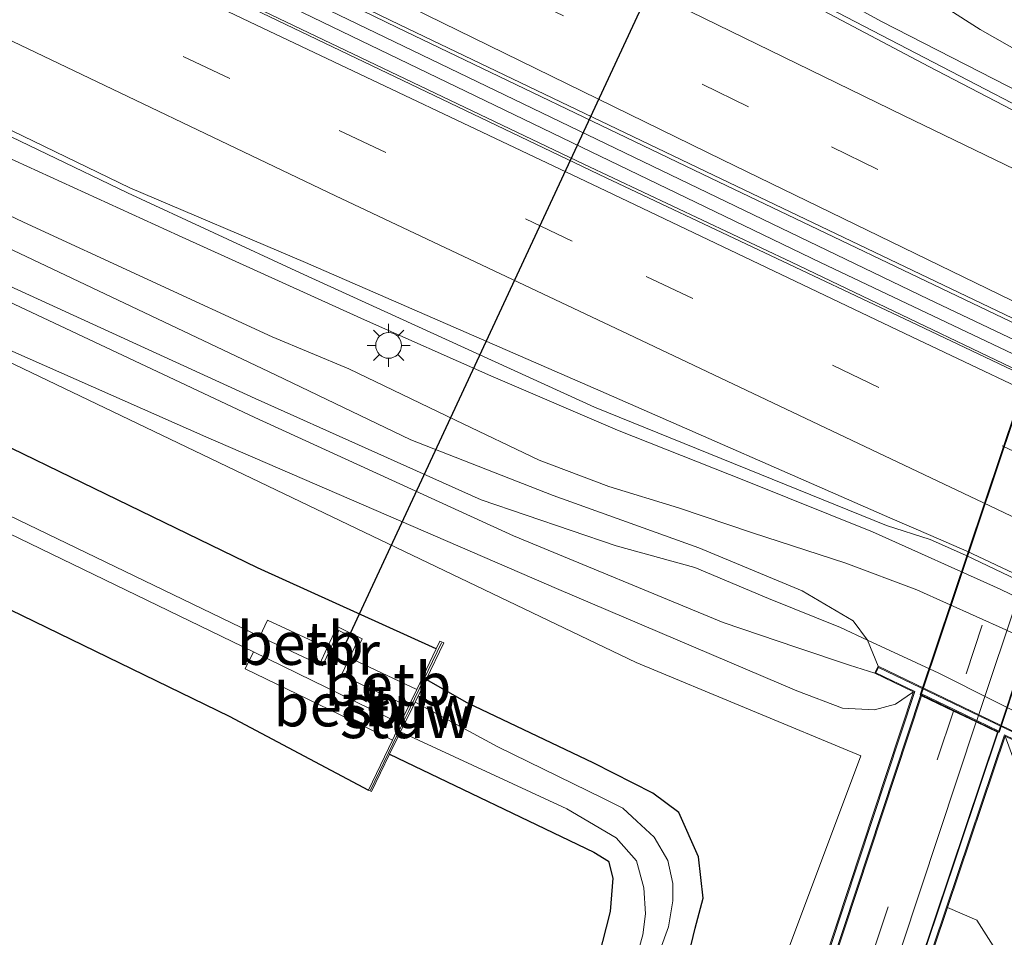
# Model space of a CAD drawing. Units: metres. Extents: x 249997 to 260010, y 477184 to 479800.
# Drawn here: x 252658 to 252715, y 477716 to 477769 of the extents above; entities that cross this region are included whole.
import ezdxf
from ezdxf.enums import TextEntityAlignment as Align

# ---------------------------------------------------------------- set-up
doc = ezdxf.new("R2010")
doc.units = ezdxf.units.M
doc.linetypes.add('VW-3-9_STREEP', pattern=[12, 3, -9])
doc.layers.get('0').update_dxf_attribs({"lineweight": 25})
for name, color, linetype, lineweight in [('B-ME-BV-GELEIDECONSTRUCTIE-GELEIDERAIL-L-B1', 213, 'BV-GELEIDERAIL', 18), ('B-ME-GR-BOMENSTRUIKEN-GV-B6', 93, 'Continuous', 18), ('B-ME-GW-KRUINLIJN-L-B1', 93, 'Continuous', 18), ('B-ME-GW-TEENLIJN-L-B1', 93, 'Continuous', 18), ('B-ME-IE-GRASLAND-GV-B6', 93, 'Continuous', 18), ('B-ME-IE-GRONDWERKLIJN-GROND_INGERICHT-GV-B6', 253, 'Continuous', 18), ('B-ME-IE-MEUBILAIR_WEGMEUBILAIR-LICHTMAST-S-B1', 8, 'Continuous', 18), ('B-ME-KW-STUW-GV-B6', 173, 'Continuous', 18), ('B-ME-KW-STUW-L-B1', 173, 'Continuous', 18), ('B-ME-MW-MUUR-GV-B6', 8, 'IE-TERREINAFSCHEIDING-KUNSTMATIG', 18), ('B-ME-OB-BEKLEDING-GV-B6', 253, 'Continuous', 18), ('B-ME-OG-WATER-GV-B6', 153, 'Continuous', 18), ('B-ME-VH-VERH_SOORT-BITUMEN-GV-B6', 8, 'IE-TERREINAFSCHEIDING-NATUURLIJK-HOUTWAL', 18), ('B-ME-VH-VERH_SOORT-BITUMEN-GV-B7', 8, 'Continuous', 18), ('B-ME-VH-VERH_SOORT-TEGELS-GV-B6', 8, 'Continuous', 18), ('B-ME-VH-VERH_SOORT-TEGELS-GV-B7', 8, 'Continuous', 18), ('B-ME-VW-MARKERING-39STREEP-015-L-B1', 255, 'VW-3-9_STREEP', 18), ('B-ME-VW-MARKERING-39STREEP-015-L-B2', 255, 'VW-3-9_STREEP', 18), ('B-ME-VW-MARKERING-STREEP-015-L-B1', 7, 'Continuous', 18)]:
    doc.layers.add(name, color=color, linetype=linetype, lineweight=lineweight)
for name, color, linetype in [('B-ME-GW-INSTEEKWATERGANG-L-B1', 10, 'Continuous'), ('B-ME-KW-DUIKER-L-B1', 10, 'Continuous'), ('B-ME-KW-TUNNEL-GV-B7', 10, 'Continuous')]:
    doc.layers.add(name, color=color, linetype=linetype)
doc.styles.add('NLCS-ISO', font='NLCS-ISO.TTF')
doc.linetypes.add('BV-GELEIDERAIL', pattern='A,10,-3,[108,NLCS.SHX,S=1,R=0,X=0,Y=0],-3', length=16)
doc.linetypes.add('IE-TERREINAFSCHEIDING-KUNSTMATIG', pattern='A,4,[82,NLCS.SHX,S=0.75,R=90,X=0,Y=0],4,-2', length=10)
doc.linetypes.add('IE-TERREINAFSCHEIDING-NATUURLIJK-HOUTWAL', pattern='A,7,-1.5,[67,NLCS.SHX,S=0.75,R=45,X=0,Y=0],-1.5,7,-1.5,[70,NLCS.SHX,S=0.75,R=0,X=0,Y=0],-1.5', length=20)

# ---------------------------------------------------------------- blocks, each defined once
blk = doc.blocks.new('lantaarnpaal')
for p, q in [((0, 0.75), (0, 1.25)), ((-0.884, 0.884), (-0.53, 0.53)), ((0.53, 0.53), (0.884, 0.884)), ((-0.75, 0), (-1.25, 0)), ((0.75, 0), (1.25, 0)), ((-0.53, -0.53), (-0.884, -0.884)), ((0.53, -0.53), (0.884, -0.884)), ((0, -0.75), (0, -1.25))]:
    blk.add_line(p, q)
blk.add_circle((0, 0), 0.75)

msp = doc.modelspace()

# ---------------------------------------------------------------- linework, layer by layer
at = {"layer": 'B-ME-BV-GELEIDECONSTRUCTIE-GELEIDERAIL-L-B1'}
for points in [[(252453.217, 477880.452, 19.457), (252528.891, 477842.182, 19.723), (252615.965, 477798.848, 19.933), (252710.808, 477753.121, 20.215), (252779.181, 477720.653, 20.116)], [(252778.965, 477719.919, 20.086), (252704.534, 477755.264, 20.197), (252626.492, 477792.922, 20.014), (252545.28, 477833.158, 19.777), (252459.648, 477876.461, 19.552), (252452.93, 477879.812, 19.457)], [(252743.787, 477751.551, 19.195), (252737.918, 477754.352, 19.153), (252721.138, 477762.583, 19.062), (252708.078, 477769.279, 19.042), (252686.955, 477780.838, 18.897)], [(252645.449, 477766.765, 18.717), (252667.182, 477756.825, 18.9), (252678.007, 477751.92, 18.897), (252685.345, 477748.659, 18.816), (252692.722, 477745.498, 18.918), (252700.175, 477742.557, 18.988), (252707.55, 477739.587, 19.049), (252714.982, 477736.252, 19.101), (252721.968, 477732.881, 19.018)]]:
    msp.add_polyline3d(points, dxfattribs=at)
at = {"layer": 'B-ME-GR-BOMENSTRUIKEN-GV-B6'}
for points in [[(252514.799, 477822.482, 21.49), (252556.557, 477802.317, 21.163), (252603.965, 477779.295, 21.076), (252653.204, 477755.791, 21.031), (252671.649, 477747.35, 21.004), (252684.786, 477741.45, 21.013), (252692.633, 477738.786, 21.058), (252697.222, 477737.513, 21.085), (252701.508, 477735.718, 21.061), (252705.692, 477734.023, 20.95), (252707.257, 477733.296, 20.95), (252707.883, 477731.779, 20.593), (252707.686, 477731.377, 20.593), (252706.219, 477731.84, 20.968), (252703.149, 477732.86, 21.064), (252698.874, 477734.323, 20.98), (252686.678, 477739.371, 21.001), (252671.63, 477746.239, 20.956), (252643.281, 477759.577, 20.998), (252613.038, 477773.786, 20.977), (252586.516, 477786.473, 21.046), (252557.835, 477800.52, 21.181), (252527.563, 477814.898, 21.346)], [(252538.748, 477813.657, 19.576), (252572.73, 477797.101, 19.636), (252604.975, 477781.403, 19.636), (252638.859, 477764.831, 19.678), (252672.818, 477748.733, 19.699), (252680.695, 477744.949, 19.813), (252688.983, 477741.704, 19.963), (252697.442, 477738.657, 20.134), (252703.464, 477736.172, 20.683), (252706.419, 477734.425, 20.773), (252707.257, 477733.296, 20.95), (252705.692, 477734.023, 20.95), (252701.508, 477735.718, 21.061), (252697.222, 477737.513, 21.085), (252692.633, 477738.786, 21.058), (252684.786, 477741.45, 21.013), (252671.649, 477747.35, 21.004), (252653.204, 477755.791, 21.031), (252603.965, 477779.295, 21.076), (252556.557, 477802.317, 21.163), (252514.799, 477822.482, 21.49)], [(252527.563, 477814.898, 21.346), (252557.835, 477800.52, 21.181), (252586.516, 477786.473, 21.046), (252613.038, 477773.786, 20.977), (252643.281, 477759.577, 20.998), (252671.63, 477746.239, 20.956), (252686.678, 477739.371, 21.001), (252698.874, 477734.323, 20.98), (252703.149, 477732.86, 21.064), (252706.219, 477731.84, 20.968), (252707.686, 477731.377, 20.593), (252709.946, 477730.283, 19.756), (252708.891, 477729.568, 19.906), (252707.665, 477729.239, 19.933), (252705.816, 477729.342, 19.993), (252703.145, 477730.35, 19.981), (252689.178, 477736.304, 19.798), (252668.77, 477745.118, 19.714), (252655.687, 477750.889, 19.69), (252643.431, 477756.141, 19.63), (252613.102, 477770.43, 19.615), (252582.794, 477785.055, 19.528), (252553.092, 477799.119, 19.483), (252523.379, 477812.843, 19.18)], [(252683.595, 477650.563, 19.756), (252683.353, 477650.763, 20.073), (252682.357, 477656.247, 20.139), (252685.095, 477664.322, 20.172), (252693.965, 477689.422, 20.067), (252699.871, 477707.889, 20.034), (252706.872, 477726.567, 19.894), (252693.808, 477731.986, 19.786), (252673.323, 477741.808, 19.735), (252643.431, 477756.141, 19.63), (252655.687, 477750.889, 19.69), (252668.77, 477745.118, 19.714), (252689.178, 477736.304, 19.798), (252703.145, 477730.35, 19.981), (252705.816, 477729.342, 19.993), (252707.665, 477729.239, 19.933), (252708.891, 477729.568, 19.906), (252709.946, 477730.283, 19.756), (252683.595, 477650.563, 19.756)], [(252688.763, 477648.876, 19.759), (252711.915, 477717.749, 19.759), (252713.615, 477717.016, 20.436), (252715.116, 477714.668, 20.382), (252708.862, 477696.908, 20.34), (252704.843, 477684.61, 20.298), (252698.985, 477667.118, 20.19), (252694.327, 477652.388, 20.115), (252694.144, 477651.555, 20.124), (252693.44, 477650.282, 20.094), (252692.513, 477648.999, 20.088), (252691.73, 477648.386, 20.088), (252691.256, 477648.161, 20.085), (252688.763, 477648.876, 19.759)]]:
    msp.add_polyline3d(points, dxfattribs=at)
at = {"layer": 'B-ME-GW-INSTEEKWATERGANG-L-B1'}
for points in [[(252682.173, 477732.793, 19.573), (252671.788, 477737.492, 19.444), (252646.618, 477749.715, 19.414), (252606.814, 477769.233, 19.438), (252568.882, 477787.552, 19.387), (252532.912, 477804.233, 19.189), (252496.782, 477821.371, 19.069), (252460.691, 477838.327, 19.078), (252438.272, 477848.682, 18.922)], [(252434.884, 477841.613, 19.051), (252465.107, 477827.369, 19.168), (252495.499, 477813.156, 19.141), (252527.588, 477798.113, 19.255), (252550.069, 477787.491, 19.285), (252583.942, 477771.304, 19.291), (252612.072, 477757.101, 19.696), (252642.486, 477742.305, 19.744), (252670.127, 477728.879, 19.834), (252678.23, 477724.57, 19.656)], [(252675.667, 477636.978, 20.086), (252675.031, 477640.857, 20.071), (252674.811, 477645.049, 20.002), (252674.919, 477646.105, 19.99), (252675.381, 477649.465, 19.948), (252676.14, 477652.272, 19.957), (252676.996, 477655.052, 19.963), (252689.382, 477692.512, 19.927), (252696.349, 477713.403, 19.831), (252696.863, 477715.006, 19.762), (252697.24, 477716.548, 19.726), (252697.702, 477718.286, 19.753), (252697.424, 477720.684, 19.717), (252696.282, 477723.264, 19.666), (252694.777, 477724.401, 19.657), (252691.344, 477726.137, 19.63), (252683.969, 477729.656, 19.546), (252681.585, 477731.01, 19.459)], [(252679.465, 477726.653, 19.611), (252691.339, 477720.955, 19.78), (252692.189, 477720.444, 19.756), (252692.445, 477719.444, 19.75), (252692.292, 477717.512, 19.75), (252690.703, 477711.291, 19.717), (252681.304, 477683.313, 19.873), (252672.342, 477656.587, 20.017), (252671.276, 477652.731, 20.023), (252670.435, 477649.362, 20.017), (252670.014, 477646.926, 20.014), (252669.881, 477644.286, 20.011), (252669.922, 477641.157, 20.023), (252670.106, 477638.455, 20.02), (252670.951, 477633.608, 20.044)]]:
    msp.add_polyline3d(points, dxfattribs=at)
at = {"layer": 'B-ME-GW-KRUINLIJN-L-B1'}
for points in [[(252442.534, 477857.574, 22.003), (252474.899, 477841.808, 21.778), (252514.799, 477822.482, 21.49), (252556.557, 477802.317, 21.163), (252603.965, 477779.295, 21.076), (252653.204, 477755.791, 21.031), (252671.649, 477747.35, 21.004), (252684.786, 477741.45, 21.013), (252692.633, 477738.786, 21.058), (252697.222, 477737.513, 21.085), (252701.508, 477735.718, 21.061), (252705.692, 477734.023, 20.95), (252707.257, 477733.296, 20.95), (252711.412, 477731.367, 20.95), (252717.848, 477728.129, 21.025), (252721.314, 477726.262, 21.103), (252731.73, 477721.424, 21.106), (252760.019, 477707.878, 21.058), (252771.171, 477702.546, 21.058)], [(252707.686, 477731.377, 20.593), (252706.219, 477731.84, 20.968), (252703.149, 477732.86, 21.064), (252698.874, 477734.323, 20.98), (252686.678, 477739.371, 21.001), (252671.63, 477746.239, 20.956), (252643.281, 477759.577, 20.998), (252613.038, 477773.786, 20.977), (252586.516, 477786.473, 21.046), (252557.835, 477800.52, 21.181), (252527.563, 477814.898, 21.346), (252500.776, 477828.067, 21.649), (252470.45, 477842.631, 21.769), (252442.046, 477856.557, 21.943)]]:
    msp.add_polyline3d(points, dxfattribs=at)
at = {"layer": 'B-ME-GW-TEENLIJN-L-B1'}
for points in [[(252785.554, 477733.762, 19.084), (252743.212, 477753.892, 19.195), (252718.925, 477765.904, 19.261), (252713.808, 477768.811, 19.24), (252709.648, 477771.483, 19.219), (252703.641, 477774.755, 19.174), (252688.15, 477783.485, 19.003), (252677.676, 477789.113, 18.985), (252626.546, 477813.669, 18.847), (252582.999, 477835.406, 18.694), (252535.969, 477859.129, 18.427), (252461.704, 477897.572, 18.388)], [(252773.027, 477706.573, 19.072), (252742.65, 477721.028, 19.105), (252721.67, 477730.847, 19.078), (252715.311, 477733.898, 19.105), (252710.135, 477736.224, 19.096), (252706.005, 477737.767, 19.096), (252700.581, 477739.534, 19.051), (252696.276, 477740.996, 18.994), (252692.212, 477742.234, 18.937), (252688.159, 477743.758, 18.919), (252683.301, 477746.089, 18.907), (252677.088, 477749.077, 18.88), (252672.628, 477750.939, 18.865), (252658.173, 477757.6, 18.754), (252621.108, 477775.296, 18.67), (252583.086, 477793.747, 18.595), (252552.38, 477808.872, 18.589), (252511.825, 477829.386, 18.319), (252482.925, 477843.566, 18.427), (252444.903, 477862.517, 18.265)], [(252709.946, 477730.283, 19.756), (252708.891, 477729.568, 19.906), (252707.665, 477729.239, 19.933), (252705.816, 477729.342, 19.993), (252703.145, 477730.35, 19.981), (252689.178, 477736.304, 19.798), (252668.77, 477745.118, 19.714), (252655.687, 477750.889, 19.69), (252643.431, 477756.141, 19.63)]]:
    msp.add_polyline3d(points, dxfattribs=at)
at = {"layer": 'B-ME-IE-GRASLAND-GV-B6'}
for points in [[(252535.969, 477859.129, 18.427), (252582.999, 477835.406, 18.694), (252626.546, 477813.669, 18.847), (252677.676, 477789.113, 18.985), (252688.15, 477783.485, 19.003), (252703.641, 477774.755, 19.174), (252709.648, 477771.483, 19.219), (252713.808, 477768.811, 19.24), (252718.925, 477765.904, 19.261), (252743.212, 477753.892, 19.195), (252785.554, 477733.762, 19.084)], [(252787.408, 477737.787, 20.989), (252785.554, 477733.762, 19.084), (252743.212, 477753.892, 19.195), (252718.925, 477765.904, 19.261), (252713.808, 477768.811, 19.24), (252709.648, 477771.483, 19.219), (252703.641, 477774.755, 19.174), (252688.15, 477783.485, 19.003), (252677.676, 477789.113, 18.985), (252626.546, 477813.669, 18.847), (252582.999, 477835.406, 18.694), (252535.969, 477859.129, 18.427)], [(252682.173, 477732.793, 19.573), (252681.039, 477730.428, 17.847), (252677.31, 477732.184, 17.883), (252677.868, 477733.379, 18.846), (252676.41, 477734.095, 18.834), (252675.833, 477732.841, 17.724), (252672.361, 477734.466, 17.721), (252671.923, 477733.505, 17.155), (252641.574, 477748.14, 17.05), (252603.68, 477766.61, 16.963), (252567.616, 477784.148, 16.894), (252533.517, 477800.46, 16.816), (252499.416, 477816.419, 16.792), (252469.124, 477830.797, 16.783), (252436.835, 477845.683, 16.69), (252438.272, 477848.682, 18.922), (252460.691, 477838.327, 19.078), (252496.782, 477821.371, 19.069), (252532.912, 477804.233, 19.189), (252568.882, 477787.552, 19.387), (252606.814, 477769.233, 19.438), (252646.618, 477749.715, 19.414), (252671.788, 477737.492, 19.444), (252682.173, 477732.793, 19.573)], [(252434.884, 477841.613, 19.051), (252436.422, 477844.821, 16.744), (252466.484, 477830.565, 16.789), (252496.879, 477816.337, 16.789), (252531.235, 477800.099, 16.876), (252561.468, 477785.842, 16.915), (252589.882, 477772.243, 16.942), (252624.06, 477755.749, 16.993), (252654.195, 477741.001, 16.993), (252671.553, 477732.607, 17.092), (252671.067, 477731.624, 17.781), (252679.627, 477727.485, 17.88), (252678.23, 477724.57, 19.656), (252670.127, 477728.879, 19.834), (252642.486, 477742.305, 19.744), (252612.072, 477757.101, 19.696), (252583.942, 477771.304, 19.291), (252550.069, 477787.491, 19.285), (252527.588, 477798.113, 19.255), (252495.499, 477813.156, 19.141), (252465.107, 477827.369, 19.168), (252434.884, 477841.613, 19.051)], [(252779.836, 477721.352, 19.345), (252778.893, 477719.307, 19.332), (252774.532, 477721.332, 19.355), (252756.617, 477729.717, 19.436), (252738.479, 477738.27, 19.465), (252720.66, 477746.757, 19.447), (252702.85, 477755.278, 19.378), (252690.757, 477760.987, 19.384), (252671.718, 477770.069, 19.324), (252653.504, 477778.831, 19.296), (252637.445, 477786.605, 19.269), (252618.228, 477795.884, 19.215), (252600.24, 477804.683, 19.169), (252582.439, 477813.376, 19.134), (252563.601, 477822.644, 19.077), (252545.479, 477831.558, 19.041), (252528.744, 477839.935, 19.004)], [(252537.583, 477839.449, 19.003), (252555.609, 477830.437, 19.049), (252573.06, 477821.69, 19.09), (252590.672, 477812.864, 19.135), (252607.664, 477804.464, 19.155), (252625.218, 477795.724, 19.199), (252643.126, 477786.886, 19.239), (252661.254, 477777.994, 19.287), (252679.908, 477768.923, 19.347), (252698.155, 477760.172, 19.392), (252716.465, 477751.401, 19.417), (252734.315, 477742.874, 19.444), (252752.602, 477734.157, 19.438), (252770.12, 477725.896, 19.387), (252779.836, 477721.352, 19.345)], [(252774.261, 477709.253, 19.065), (252773.027, 477706.573, 19.072), (252742.65, 477721.028, 19.105), (252721.67, 477730.847, 19.078), (252715.311, 477733.898, 19.105), (252710.135, 477736.224, 19.096), (252706.005, 477737.767, 19.096), (252700.581, 477739.534, 19.051), (252696.276, 477740.996, 18.994), (252692.212, 477742.234, 18.937), (252688.159, 477743.758, 18.919), (252683.301, 477746.089, 18.907), (252677.088, 477749.077, 18.88), (252672.628, 477750.939, 18.865), (252658.173, 477757.6, 18.754), (252621.108, 477775.296, 18.67), (252583.086, 477793.747, 18.595), (252552.38, 477808.872, 18.589), (252511.825, 477829.386, 18.319)], [(252511.825, 477829.386, 18.319), (252552.38, 477808.872, 18.589), (252583.086, 477793.747, 18.595), (252621.108, 477775.296, 18.67), (252658.173, 477757.6, 18.754), (252672.628, 477750.939, 18.865), (252677.088, 477749.077, 18.88), (252683.301, 477746.089, 18.907), (252688.159, 477743.758, 18.919), (252692.212, 477742.234, 18.937), (252696.276, 477740.996, 18.994), (252700.581, 477739.534, 19.051), (252706.005, 477737.767, 19.096), (252710.135, 477736.224, 19.096), (252715.311, 477733.898, 19.105), (252721.67, 477730.847, 19.078), (252742.65, 477721.028, 19.105), (252773.027, 477706.573, 19.072)], [(252773.027, 477706.573, 19.072), (252771.171, 477702.546, 21.058), (252760.019, 477707.878, 21.058), (252731.73, 477721.424, 21.106), (252721.314, 477726.262, 21.103), (252717.848, 477728.129, 21.025), (252711.412, 477731.367, 20.95), (252707.257, 477733.296, 20.95), (252706.419, 477734.425, 20.773), (252703.464, 477736.172, 20.683), (252697.442, 477738.657, 20.134), (252688.983, 477741.704, 19.963), (252680.695, 477744.949, 19.813), (252672.818, 477748.733, 19.699), (252638.859, 477764.831, 19.678), (252604.975, 477781.403, 19.636), (252572.73, 477797.101, 19.636), (252538.748, 477813.657, 19.576)], [(252523.379, 477812.843, 19.18), (252553.092, 477799.119, 19.483), (252582.794, 477785.055, 19.528), (252613.102, 477770.43, 19.615), (252643.431, 477756.141, 19.63), (252673.323, 477741.808, 19.735), (252693.808, 477731.986, 19.786), (252706.872, 477726.567, 19.894), (252699.871, 477707.889, 20.034), (252693.965, 477689.422, 20.067), (252685.095, 477664.322, 20.172), (252682.357, 477656.247, 20.139), (252683.353, 477650.763, 20.073), (252683.595, 477650.563, 19.756), (252684.073, 477650.4, 20.071), (252683.68, 477649.279, 19.945), (252682.704, 477646.663, 19.945), (252682.126, 477644.954, 19.945), (252681.601, 477643.253, 19.99), (252681.401, 477641.739, 19.993), (252681.26, 477640.184, 20.017), (252681.211, 477638.421, 20.017), (252681.354, 477637.003, 20.02)], [(252682.173, 477732.793, 19.573), (252671.788, 477737.492, 19.444), (252646.618, 477749.715, 19.414), (252606.814, 477769.233, 19.438), (252568.882, 477787.552, 19.387), (252532.912, 477804.233, 19.189)], [(252785.554, 477733.762, 19.084), (252784.492, 477731.457, 19.12), (252773.181, 477736.679, 19.18), (252772.637, 477737.873, 19.077), (252772.15, 477738.087, 19.085), (252771.016, 477737.701, 19.161), (252757.149, 477744.232, 19.203), (252756.457, 477745.516, 19.125), (252755.834, 477745.839, 19.129), (252754.671, 477745.293, 19.154), (252738.821, 477752.898, 19.198), (252738.25, 477754.213, 19.142), (252737.534, 477754.481, 19.133), (252736.134, 477754.108, 19.188), (252733.401, 477755.461, 19.185), (252733.311, 477755.506, 19.185), (252723.741, 477760.344, 19.155), (252706.041, 477769.531, 19.108), (252688.265, 477778.775, 19.087), (252671.081, 477787.668, 19.015), (252647.206, 477799.445, 18.942)], [(252654.843, 477763.805, 18.946), (252664.224, 477759.319, 18.976), (252674.261, 477754.655, 18.975), (252691.386, 477746.85, 19.035), (252708.36, 477739.958, 19.15), (252710.909, 477739.144, 19.175), (252712.954, 477738.228, 19.151), (252726.12, 477731.956, 19.186), (252726.462, 477730.756, 19.165), (252727.182, 477730.366, 19.147), (252728.602, 477730.81, 19.186), (252744.315, 477723.199, 19.188), (252744.988, 477721.923, 19.136), (252745.488, 477721.702, 19.135), (252746.861, 477722.137, 19.177), (252760.484, 477715.688, 19.133), (252761.163, 477714.332, 19.071), (252761.685, 477714.045, 19.079), (252763.125, 477714.443, 19.132), (252774.261, 477709.253, 19.065)], [(252675.667, 477636.978, 20.086), (252675.031, 477640.857, 20.071), (252674.811, 477645.049, 20.002), (252674.919, 477646.105, 19.99), (252675.381, 477649.465, 19.948), (252676.14, 477652.272, 19.957), (252676.996, 477655.052, 19.963), (252689.382, 477692.512, 19.927), (252696.349, 477713.403, 19.831), (252696.863, 477715.006, 19.762), (252697.24, 477716.548, 19.726), (252697.702, 477718.286, 19.753), (252697.424, 477720.684, 19.717), (252696.282, 477723.264, 19.666), (252694.777, 477724.401, 19.657), (252691.344, 477726.137, 19.63), (252683.969, 477729.656, 19.546), (252681.585, 477731.01, 19.459), (252682.619, 477733.132, 19.572), (252682.388, 477733.241, 19.971), (252682.173, 477732.793, 19.573)], [(252771.171, 477702.546, 21.058), (252770.648, 477701.412, 21.04), (252740.949, 477715.626, 21.133), (252719.261, 477725.814, 21.091), (252717.535, 477726.624, 20.593), (252717.732, 477727.027, 20.593), (252707.883, 477731.779, 20.593), (252707.257, 477733.296, 20.95), (252711.412, 477731.367, 20.95), (252717.848, 477728.129, 21.025), (252721.314, 477726.262, 21.103), (252731.73, 477721.424, 21.106), (252760.019, 477707.878, 21.058), (252771.171, 477702.546, 21.058)], [(252695.196, 477715.287, 18.646), (252695.678, 477716.616, 18.646), (252695.936, 477718.122, 18.685), (252695.947, 477719.148, 18.694), (252695.648, 477720.482, 18.682), (252694.851, 477721.84, 18.685), (252693.845, 477722.775, 18.691), (252693.024, 477723.52, 18.694), (252691.906, 477724.09, 18.694), (252685.758, 477727.095, 18.7), (252680.945, 477729.693, 18.721), (252681.585, 477731.01, 19.459), (252683.969, 477729.656, 19.546), (252691.344, 477726.137, 19.63), (252694.777, 477724.401, 19.657), (252696.282, 477723.264, 19.666), (252697.424, 477720.684, 19.717), (252697.702, 477718.286, 19.753), (252697.24, 477716.548, 19.726), (252696.863, 477715.006, 19.762)], [(252690.703, 477711.291, 19.717), (252692.292, 477717.512, 19.75), (252692.445, 477719.444, 19.75), (252692.189, 477720.444, 19.756), (252691.339, 477720.955, 19.78), (252679.465, 477726.653, 19.611), (252680.101, 477727.96, 18.714), (252689.775, 477723.48, 18.721), (252692.65, 477721.801, 18.721), (252693.826, 477720.451, 18.721), (252694.244, 477718.896, 18.721), (252694.349, 477717.379, 18.721), (252694.193, 477716.15, 18.727), (252693.762, 477714.643, 18.73)], [(252715.116, 477714.668, 20.382), (252713.615, 477717.016, 20.436), (252711.915, 477717.749, 19.759), (252715.264, 477727.719, 19.756), (252715.855, 477726.122, 20.425), (252716.368, 477725.555, 20.428), (252717.16, 477724.937, 20.437), (252719.735, 477723.701, 20.431), (252745.06, 477712.17, 20.365)]]:
    msp.add_polyline3d(points, dxfattribs=at)
at = {"layer": 'B-ME-IE-GRONDWERKLIJN-GROND_INGERICHT-GV-B6'}
msp.add_polyline3d([(252583.942, 477771.304, 19.291), (252612.072, 477757.101, 19.696), (252642.486, 477742.305, 19.744), (252670.127, 477728.879, 19.834), (252678.23, 477724.57, 19.656), (252678.415, 477724.491, 19.698), (252679.465, 477726.653, 19.611), (252691.339, 477720.955, 19.78), (252692.189, 477720.444, 19.756), (252692.445, 477719.444, 19.75), (252692.292, 477717.512, 19.75), (252690.703, 477711.291, 19.717), (252681.304, 477683.313, 19.873), (252672.342, 477656.587, 20.017), (252671.276, 477652.731, 20.023), (252670.435, 477649.362, 20.017), (252670.014, 477646.926, 20.014), (252669.881, 477644.286, 20.011), (252669.922, 477641.157, 20.023), (252670.106, 477638.455, 20.02), (252670.951, 477633.608, 20.044)], dxfattribs=at)
at = {"layer": 'B-ME-KW-DUIKER-L-B1'}
msp.add_line((252676.932, 477733.154, 17.307), (252705.866, 477795.349, 17.187), dxfattribs=at)
at = {"layer": 'B-ME-KW-STUW-GV-B6'}
msp.add_polyline3d([(252682.173, 477732.793, 19.573), (252682.388, 477733.241, 19.971), (252682.619, 477733.132, 19.572), (252681.585, 477731.01, 19.459), (252680.945, 477729.693, 18.721), (252680.101, 477727.96, 18.714), (252679.465, 477726.653, 19.611), (252678.415, 477724.491, 19.698), (252678.23, 477724.57, 19.656), (252679.627, 477727.485, 17.88), (252680.084, 477728.437, 17.174), (252680.564, 477729.437, 17.165), (252681.039, 477730.428, 17.847), (252682.173, 477732.793, 19.573)], dxfattribs=at)
at = {"layer": 'B-ME-KW-STUW-L-B1'}
msp.add_polyline3d([(252682.488, 477733.145, 19.968), (252680.666, 477729.367, 19.959), (252680.553, 477729.138, 18.645), (252680.235, 477728.493, 18.678), (252680.167, 477728.352, 19.926), (252678.354, 477724.573, 19.926)], dxfattribs=at)
at = {"layer": 'B-ME-KW-TUNNEL-GV-B7'}
msp.add_polyline3d([(252727.914, 477767.172, 15.217), (252714.899, 477727.921, 16.042), (252710.344, 477730.12, 15.922), (252723.488, 477769.286, 15.823), (252727.914, 477767.172, 15.217)], dxfattribs=at)
at = {"layer": 'B-ME-MW-MUUR-GV-B6'}
for points in [[(252677.31, 477732.184, 17.883), (252676.843, 477731.184, 17.193), (252676.668, 477731.268, 17.19), (252677.627, 477733.321, 17.226), (252676.516, 477733.863, 17.229), (252675.562, 477731.791, 17.155), (252675.387, 477731.874, 17.151), (252675.833, 477732.841, 17.724), (252676.41, 477734.095, 18.834), (252677.868, 477733.379, 18.846), (252677.31, 477732.184, 17.883)], [(252684.073, 477650.4, 20.071), (252683.595, 477650.563, 19.756), (252709.946, 477730.283, 19.756), (252707.686, 477731.377, 20.593), (252707.883, 477731.779, 20.593), (252717.732, 477727.027, 20.593), (252717.535, 477726.624, 20.593), (252715.264, 477727.719, 19.756), (252711.915, 477717.749, 19.759), (252688.763, 477648.876, 19.759), (252688.316, 477649.023, 19.981), (252688.33, 477649.057, 19.981), (252714.819, 477727.948, 16.042), (252713.588, 477728.536, 15.964), (252712.273, 477729.169, 15.937), (252710.405, 477730.063, 15.922), (252684.085, 477650.445, 19.945), (252684.073, 477650.4, 20.071)], [(252714.863, 477727.965, 20.314), (252710.373, 477730.135, 19.897), (252684.038, 477650.459, 20.071), (252683.653, 477650.588, 20.071), (252710.007, 477730.309, 19.897), (252707.753, 477731.4, 20.77), (252707.906, 477731.712, 20.803), (252717.665, 477727.004, 21.031), (252717.512, 477726.691, 21.034), (252715.225, 477727.793, 20.314), (252711.859, 477717.772, 20.44), (252688.735, 477648.921, 19.99), (252688.358, 477649.051, 19.99), (252711.482, 477717.902, 20.4), (252714.863, 477727.965, 20.314)], [(252683.653, 477650.588, 20.071), (252684.038, 477650.459, 20.071), (252710.373, 477730.135, 19.897), (252714.863, 477727.965, 20.314), (252711.482, 477717.902, 20.4), (252688.358, 477649.051, 19.99), (252688.735, 477648.921, 19.99), (252711.859, 477717.772, 20.44), (252715.225, 477727.793, 20.314), (252717.512, 477726.691, 21.034), (252717.665, 477727.004, 21.031), (252707.906, 477731.712, 20.803), (252707.753, 477731.4, 20.77), (252710.007, 477730.309, 19.897), (252683.653, 477650.588, 20.071)]]:
    msp.add_polyline3d(points, dxfattribs=at)
at = {"layer": 'B-ME-OB-BEKLEDING-GV-B6'}
for points in [[(252675.833, 477732.841, 17.724), (252675.387, 477731.874, 17.151), (252671.923, 477733.505, 17.155), (252672.361, 477734.466, 17.721), (252675.833, 477732.841, 17.724)], [(252679.627, 477727.485, 17.88), (252671.067, 477731.624, 17.781), (252671.553, 477732.607, 17.092), (252680.084, 477728.437, 17.174), (252679.627, 477727.485, 17.88)], [(252681.039, 477730.428, 17.847), (252680.564, 477729.437, 17.165), (252676.843, 477731.184, 17.193), (252677.31, 477732.184, 17.883), (252681.039, 477730.428, 17.847)]]:
    msp.add_polyline3d(points, dxfattribs=at)
at = {"layer": 'B-ME-OG-WATER-GV-B6'}
for points in [[(252533.517, 477800.46, 16.816), (252567.616, 477784.148, 16.894), (252603.68, 477766.61, 16.963), (252641.574, 477748.14, 17.05), (252671.923, 477733.505, 17.155), (252675.387, 477731.874, 17.151), (252675.562, 477731.791, 17.155), (252676.516, 477733.863, 17.229), (252677.627, 477733.321, 17.226), (252676.668, 477731.268, 17.19), (252676.843, 477731.184, 17.193), (252680.564, 477729.437, 17.165)], [(252680.564, 477729.437, 17.165), (252680.084, 477728.437, 17.174), (252671.553, 477732.607, 17.092), (252654.195, 477741.001, 16.993), (252624.06, 477755.749, 16.993), (252589.882, 477772.243, 16.942), (252561.468, 477785.842, 16.915), (252531.235, 477800.099, 16.876)], [(252680.101, 477727.96, 18.714), (252680.945, 477729.693, 18.721), (252685.758, 477727.095, 18.7), (252691.906, 477724.09, 18.694), (252693.024, 477723.52, 18.694), (252693.845, 477722.775, 18.691), (252694.851, 477721.84, 18.685), (252695.648, 477720.482, 18.682), (252695.947, 477719.148, 18.694), (252695.936, 477718.122, 18.685), (252695.678, 477716.616, 18.646), (252695.196, 477715.287, 18.646)], [(252672.447, 477636.66, 18.727), (252672.152, 477638.826, 18.727), (252671.938, 477641.07, 18.727), (252671.907, 477643.34, 18.727), (252671.989, 477645.542, 18.727), (252672.179, 477647.413, 18.727), (252672.713, 477650.071, 18.727), (252673.22, 477652.792, 18.727), (252674.274, 477656.57, 18.727), (252675.357, 477659.661, 18.727), (252676.575, 477663.328, 18.727), (252677.617, 477666.441, 18.727), (252688.496, 477699.185, 18.739), (252693.159, 477712.744, 18.748), (252693.762, 477714.643, 18.73), (252694.193, 477716.15, 18.727), (252694.349, 477717.379, 18.721), (252694.244, 477718.896, 18.721), (252693.826, 477720.451, 18.721), (252692.65, 477721.801, 18.721), (252689.775, 477723.48, 18.721), (252680.101, 477727.96, 18.714)]]:
    msp.add_polyline3d(points, dxfattribs=at)
at = {"layer": 'B-ME-VH-VERH_SOORT-BITUMEN-GV-B6'}
for points in [[(252541.679, 477851.607, 18.728), (252557.685, 477843.589, 18.769), (252577.598, 477833.721, 18.823), (252593.989, 477825.529, 18.839), (252610.248, 477817.397, 18.882), (252627.259, 477809.026, 18.923), (252643.616, 477800.814, 18.998), (252662.709, 477791.421, 19.039), (252678.784, 477783.3, 19.1), (252694.581, 477775.261, 19.113), (252710.825, 477766.658, 19.161), (252727.28, 477758.103, 19.199), (252744.197, 477750.001, 19.25), (252760.556, 477742.269, 19.227), (252777.244, 477734.421, 19.165), (252784.339, 477731.125, 19.128)], [(252784.492, 477731.457, 19.12), (252784.339, 477731.125, 19.128), (252777.244, 477734.421, 19.165), (252760.556, 477742.269, 19.227), (252744.197, 477750.001, 19.25), (252727.28, 477758.103, 19.199), (252710.825, 477766.658, 19.161), (252694.581, 477775.261, 19.113), (252678.784, 477783.3, 19.1), (252662.709, 477791.421, 19.039), (252643.616, 477800.814, 18.998), (252627.259, 477809.026, 18.923), (252610.248, 477817.397, 18.882), (252593.989, 477825.529, 18.839), (252577.598, 477833.721, 18.823), (252557.685, 477843.589, 18.769), (252541.679, 477851.607, 18.728)], [(252528.744, 477839.935, 19.004), (252545.479, 477831.558, 19.041), (252563.601, 477822.644, 19.077), (252582.439, 477813.376, 19.134), (252600.24, 477804.683, 19.169), (252618.228, 477795.884, 19.215), (252637.445, 477786.605, 19.269), (252653.504, 477778.831, 19.296), (252671.718, 477770.069, 19.324), (252690.757, 477760.987, 19.384), (252702.85, 477755.278, 19.378), (252720.66, 477746.757, 19.447), (252738.479, 477738.27, 19.465), (252756.617, 477729.717, 19.436), (252774.532, 477721.332, 19.355), (252778.893, 477719.307, 19.332)], [(252779.959, 477721.619, 19.376), (252779.836, 477721.352, 19.345), (252770.12, 477725.896, 19.387), (252752.602, 477734.157, 19.438), (252734.315, 477742.874, 19.444), (252716.465, 477751.401, 19.417), (252698.155, 477760.172, 19.392), (252679.908, 477768.923, 19.347), (252661.254, 477777.994, 19.287), (252643.126, 477786.886, 19.239), (252625.218, 477795.724, 19.199), (252607.664, 477804.464, 19.155), (252590.672, 477812.864, 19.135), (252573.06, 477821.69, 19.09), (252555.609, 477830.437, 19.049), (252537.583, 477839.449, 19.003)], [(252784.339, 477731.125, 19.128), (252783.154, 477728.556, 19.195), (252781.707, 477725.414, 19.281), (252780.267, 477722.29, 19.376), (252779.959, 477721.619, 19.376), (252770.277, 477726.181, 19.417), (252752.845, 477734.433, 19.481), (252734.402, 477743.121, 19.487), (252716.581, 477751.596, 19.454), (252698.295, 477760.339, 19.423), (252680.051, 477769.084, 19.401), (252661.386, 477778.143, 19.347), (252643.18, 477787.082, 19.304), (252625.366, 477795.933, 19.258), (252607.778, 477804.675, 19.207), (252590.848, 477813.112, 19.168), (252573.166, 477821.967, 19.12), (252555.787, 477830.613, 19.086), (252537.656, 477839.716, 19.059)], [(252537.656, 477839.716, 19.059), (252555.787, 477830.613, 19.086), (252573.166, 477821.967, 19.12), (252590.848, 477813.112, 19.168), (252607.778, 477804.675, 19.207), (252625.366, 477795.933, 19.258), (252643.18, 477787.082, 19.304), (252661.386, 477778.143, 19.347), (252680.051, 477769.084, 19.401), (252698.295, 477760.339, 19.423), (252716.581, 477751.596, 19.454), (252734.402, 477743.121, 19.487), (252752.845, 477734.433, 19.481), (252770.277, 477726.181, 19.417), (252779.959, 477721.619, 19.376)], [(252537.157, 477835.346, 19.067), (252550.747, 477828.629, 19.102), (252568.733, 477819.714, 19.142), (252584.463, 477812.016, 19.174), (252601.809, 477803.525, 19.196), (252619.38, 477794.983, 19.244), (252640.044, 477785.057, 19.285), (252658.188, 477776.349, 19.317), (252672.043, 477769.766, 19.339), (252692.06, 477760.183, 19.397), (252709.779, 477751.811, 19.465), (252730.624, 477741.892, 19.498), (252747.957, 477733.66, 19.491), (252765.867, 477725.235, 19.432), (252778.835, 477719.181, 19.372)], [(252778.893, 477719.307, 19.332), (252778.835, 477719.181, 19.372), (252765.867, 477725.235, 19.432), (252747.957, 477733.66, 19.491), (252730.624, 477741.892, 19.498), (252709.779, 477751.811, 19.465), (252692.06, 477760.183, 19.397), (252672.043, 477769.766, 19.339), (252658.188, 477776.349, 19.317), (252640.044, 477785.057, 19.285), (252619.38, 477794.983, 19.244), (252601.809, 477803.525, 19.196), (252584.463, 477812.016, 19.174), (252568.733, 477819.714, 19.142), (252550.747, 477828.629, 19.102), (252537.157, 477835.346, 19.067)], [(252778.835, 477719.181, 19.372), (252778.497, 477718.448, 19.364), (252777.036, 477715.277, 19.274), (252775.578, 477712.112, 19.214), (252774.363, 477709.475, 19.131), (252761.945, 477715.283, 19.188), (252744.455, 477723.511, 19.242), (252726.213, 477732.27, 19.243), (252713.048, 477738.464, 19.214), (252710.943, 477739.372, 19.21), (252708.567, 477740.405, 19.223), (252691.751, 477747.781, 19.134), (252674.562, 477755.258, 19.053), (252664.355, 477759.608, 19.032), (252655.005, 477764.115, 19.053), (252638.452, 477771.932, 18.989), (252621.309, 477780.148, 18.922), (252604.267, 477788.406, 18.908), (252590.195, 477795.294, 18.845), (252570.766, 477804.887, 18.788), (252551.79, 477814.186, 18.766), (252532.208, 477823.888, 18.717)], [(252532.208, 477823.888, 18.717), (252551.79, 477814.186, 18.766), (252570.766, 477804.887, 18.788), (252590.195, 477795.294, 18.845), (252604.267, 477788.406, 18.908), (252621.309, 477780.148, 18.922), (252638.452, 477771.932, 18.989), (252655.005, 477764.115, 19.053), (252664.355, 477759.608, 19.032), (252674.562, 477755.258, 19.053), (252691.751, 477747.781, 19.134), (252708.567, 477740.405, 19.223), (252710.943, 477739.372, 19.21), (252713.048, 477738.464, 19.214), (252726.213, 477732.27, 19.243), (252744.455, 477723.511, 19.242), (252761.945, 477715.283, 19.188), (252774.363, 477709.475, 19.131)], [(252647.206, 477799.445, 18.942), (252671.081, 477787.668, 19.015), (252688.265, 477778.775, 19.087), (252706.041, 477769.531, 19.108), (252723.741, 477760.344, 19.155), (252733.311, 477755.506, 19.185), (252733.401, 477755.461, 19.185), (252736.134, 477754.108, 19.188), (252737.534, 477754.481, 19.133), (252738.25, 477754.213, 19.142), (252738.821, 477752.898, 19.198), (252754.671, 477745.293, 19.154), (252755.834, 477745.839, 19.129), (252756.457, 477745.516, 19.125), (252757.149, 477744.232, 19.203), (252771.016, 477737.701, 19.161), (252772.15, 477738.087, 19.085), (252772.637, 477737.873, 19.077), (252773.181, 477736.679, 19.18), (252784.492, 477731.457, 19.12)], [(252774.363, 477709.475, 19.131), (252774.261, 477709.253, 19.065), (252763.125, 477714.443, 19.132), (252761.685, 477714.045, 19.079), (252761.163, 477714.332, 19.071), (252760.484, 477715.688, 19.133), (252746.861, 477722.137, 19.177), (252745.488, 477721.702, 19.135), (252744.988, 477721.923, 19.136), (252744.315, 477723.199, 19.188), (252728.602, 477730.81, 19.186), (252727.182, 477730.366, 19.147), (252726.462, 477730.756, 19.165), (252726.12, 477731.956, 19.186), (252712.954, 477738.228, 19.151), (252710.909, 477739.144, 19.175), (252708.36, 477739.958, 19.15), (252691.386, 477746.85, 19.035), (252674.261, 477754.655, 18.975), (252664.224, 477759.319, 18.976), (252654.843, 477763.805, 18.946)], [(252684.085, 477650.445, 19.945), (252710.405, 477730.063, 15.922), (252712.273, 477729.169, 15.937), (252713.588, 477728.536, 15.964), (252702.701, 477695.727, 17.635)]]:
    msp.add_polyline3d(points, dxfattribs=at)
at = {"layer": 'B-ME-VH-VERH_SOORT-BITUMEN-GV-B7'}
msp.add_polyline3d([(252713.625, 477728.621, 15.964), (252712.304, 477729.258, 15.937), (252710.395, 477730.18, 15.922), (252723.488, 477769.199, 15.823), (252725.295, 477768.336, 15.937), (252726.676, 477767.676, 16.027), (252713.625, 477728.621, 15.964)], dxfattribs=at)
at = {"layer": 'B-ME-VH-VERH_SOORT-TEGELS-GV-B6'}
msp.add_polyline3d([(252713.588, 477728.536, 15.964), (252714.819, 477727.948, 16.042), (252688.33, 477649.057, 19.981), (252687.216, 477649.45, 19.969), (252688.403, 477652.978, 19.927), (252702.701, 477695.727, 17.635), (252713.588, 477728.536, 15.964)], dxfattribs=at)
at = {"layer": 'B-ME-VH-VERH_SOORT-TEGELS-GV-B7'}
msp.add_polyline3d([(252713.625, 477728.621, 15.964), (252726.676, 477767.676, 16.027), (252727.868, 477767.107, 15.217), (252714.904, 477728.003, 16.042), (252713.625, 477728.621, 15.964)], dxfattribs=at)
at = {"layer": 'B-ME-VW-MARKERING-39STREEP-015-L-B1'}
for points in [[(252781.707, 477725.414, 19.281), (252772.06, 477729.966, 19.332), (252754.762, 477738.148, 19.381), (252736.384, 477746.935, 19.388), (252718.669, 477755.434, 19.375), (252700.347, 477764.322, 19.324), (252681.804, 477773.402, 19.281), (252663.731, 477782.377, 19.232), (252645.443, 477791.502, 19.172), (252627.679, 477800.367, 19.144), (252610.046, 477809.154, 19.096), (252593.209, 477817.56, 19.048), (252575.377, 477826.457, 19.014), (252558.137, 477835.085, 18.979), (252539.854, 477844.263, 18.936), (252522.128, 477853.241, 18.9), (252504.33, 477862.195, 18.867), (252486.798, 477871.175, 18.812), (252468.765, 477880.371, 18.762), (252456.493, 477886.701, 18.737)], [(252777.036, 477715.277, 19.274), (252763.941, 477721.429, 19.332), (252746.174, 477729.827, 19.38), (252728.658, 477738.167, 19.409), (252707.925, 477747.996, 19.361), (252690.077, 477756.509, 19.307), (252670.171, 477765.963, 19.253), (252656.125, 477772.636, 19.235), (252638.065, 477781.207, 19.178), (252617.228, 477791.119, 19.135), (252599.741, 477799.44, 19.069), (252581.983, 477807.936, 19.054), (252566.614, 477815.353, 19.015), (252548.43, 477824.261, 19.005), (252535.037, 477830.87, 18.946), (252518.277, 477839.264, 18.909), (252495.328, 477850.752, 18.797), (252477.586, 477859.691, 18.785), (252458.938, 477869.08, 18.706), (252450.177, 477873.521, 18.706)], [(252712.273, 477729.169, 15.937), (252686.815, 477652.927, 19.939), (252684.087, 477644.624, 19.972), (252683.789, 477643.693, 19.999), (252683.587, 477642.782, 20.026), (252683.436, 477641.777, 20.026), (252683.296, 477640.919, 20.023), (252683.207, 477639.942, 20.041), (252683.215, 477639.106, 20.044), (252683.286, 477637.994, 20.077), (252683.352, 477637.235, 20.074), (252683.563, 477636.089, 20.068), (252691.196, 477603.566, 20.266)]]:
    msp.add_polyline3d(points, dxfattribs=at)
at = {"layer": 'B-ME-VW-MARKERING-39STREEP-015-L-B2'}
msp.add_line((252725.295, 477768.336, 15.937), (252712.304, 477729.258, 15.937), dxfattribs=at)
at = {"layer": 'B-ME-VW-MARKERING-STREEP-015-L-B1'}
for points in [[(252783.154, 477728.556, 19.195), (252776.083, 477731.897, 19.236), (252759.548, 477739.738, 19.295), (252742.973, 477747.596, 19.326), (252725.871, 477755.814, 19.294), (252709.353, 477763.801, 19.249), (252693.095, 477771.758, 19.233), (252676.862, 477779.724, 19.203), (252660.349, 477787.936, 19.168), (252641.854, 477797.148, 19.126), (252625.346, 477805.39, 19.06), (252608.592, 477813.769, 19.005), (252592.368, 477821.915, 18.959), (252575.774, 477830.124, 18.942), (252555.845, 477840.12, 18.889), (252539.691, 477848.222, 18.846), (252523.336, 477856.502, 18.822), (252506.692, 477864.922, 18.805), (252490.432, 477873.244, 18.734), (252473.635, 477881.786, 18.711), (252457.994, 477889.831, 18.662)], [(252454.994, 477883.573, 18.839), (252467.433, 477877.146, 18.876), (252485.373, 477868.024, 18.911), (252502.867, 477859.097, 18.947), (252520.513, 477850.181, 18.993), (252538.385, 477841.168, 19.022), (252556.596, 477832.035, 19.058), (252574.013, 477823.343, 19.099), (252591.639, 477814.529, 19.143), (252608.518, 477806.101, 19.173), (252626.172, 477797.29, 19.225), (252643.972, 477788.408, 19.271), (252662.064, 477779.367, 19.323), (252680.726, 477770.088, 19.37), (252698.833, 477761.239, 19.403), (252717.049, 477752.375, 19.444), (252734.799, 477743.845, 19.476), (252753.181, 477735.092, 19.475), (252770.633, 477726.845, 19.422), (252780.267, 477722.29, 19.376)], [(252778.497, 477718.448, 19.364), (252765.455, 477724.572, 19.419), (252747.635, 477732.993, 19.488), (252730.179, 477741.277, 19.484), (252709.441, 477751.124, 19.45), (252691.635, 477759.614, 19.382), (252671.688, 477769.077, 19.326), (252657.772, 477775.708, 19.308), (252639.625, 477784.321, 19.261), (252618.813, 477794.229, 19.229), (252601.316, 477802.529, 19.168), (252583.642, 477810.983, 19.143), (252568.069, 477818.508, 19.111), (252550.084, 477827.317, 19.076), (252536.468, 477834.042, 19.022), (252519.808, 477842.368, 18.957), (252496.91, 477853.854, 18.891), (252479.169, 477862.777, 18.851), (252460.574, 477872.145, 18.801), (252451.678, 477876.653, 18.794)], [(252775.578, 477712.112, 19.214), (252762.911, 477718.061, 19.282), (252746.567, 477725.807, 19.324), (252727.458, 477734.865, 19.317), (252714.385, 477741.102, 19.32), (252693.335, 477751.087, 19.239), (252676.317, 477759.137, 19.195), (252657.103, 477768.33, 19.166), (252640.758, 477776.102, 19.111), (252623.355, 477784.393, 19.046), (252606.344, 477792.498, 19.014), (252592.117, 477799.281, 18.958), (252572.737, 477808.584, 18.929), (252553.514, 477817.969, 18.907), (252534.011, 477827.544, 18.883), (252517.829, 477835.618, 18.799), (252500.799, 477844.131, 18.768), (252483.603, 477852.803, 18.704), (252467.144, 477861.059, 18.669), (252449.727, 477869.868, 18.616), (252448.68, 477870.399, 18.613)]]:
    msp.add_polyline3d(points, dxfattribs=at)

# ---------------------------------------------------------------- block references
at = {"layer": 'B-ME-IE-MEUBILAIR_WEGMEUBILAIR-LICHTMAST-S-B1', "rotation": 90}
msp.add_blockref('lantaarnpaal', (252679.405, 477750.438, 19.121), dxfattribs=at)

# ---------------------------------------------------------------- texts
at = {"layer": 'B-ME-KW-STUW-GV-B6', "ltscale": 0.2, "style": 'NLCS-ISO'}
msp.add_text('stuw', height=2.5, dxfattribs=at).set_placement((252680.672, 477729.4374), align=Align.MIDDLE_CENTER)
at = {"layer": 'B-ME-KW-STUW-L-B1', "ltscale": 0.2, "style": 'NLCS-ISO'}
msp.add_text('stuw', height=2.5, dxfattribs=at).set_placement((252680.4105, 477728.8447), align=Align.MIDDLE_CENTER)
at = {"layer": 'B-ME-MW-MUUR-GV-B6', "ltscale": 0.2, "style": 'NLCS-ISO'}
msp.add_text('mr', height=2.5, dxfattribs=at).set_placement((252676.6667, 477732.544), align=Align.MIDDLE_CENTER)
at = {"layer": 'B-ME-OB-BEKLEDING-GV-B6', "ltscale": 0.2, "style": 'NLCS-ISO'}
for p in [(252674.2674, 477733.1054), (252679.359, 477730.7322), (252676.3916, 477729.5276)]:
    msp.add_text('betb', height=2.5, dxfattribs=at).set_placement(p, align=Align.MIDDLE_CENTER)

doc.saveas('drawing.dxf')
